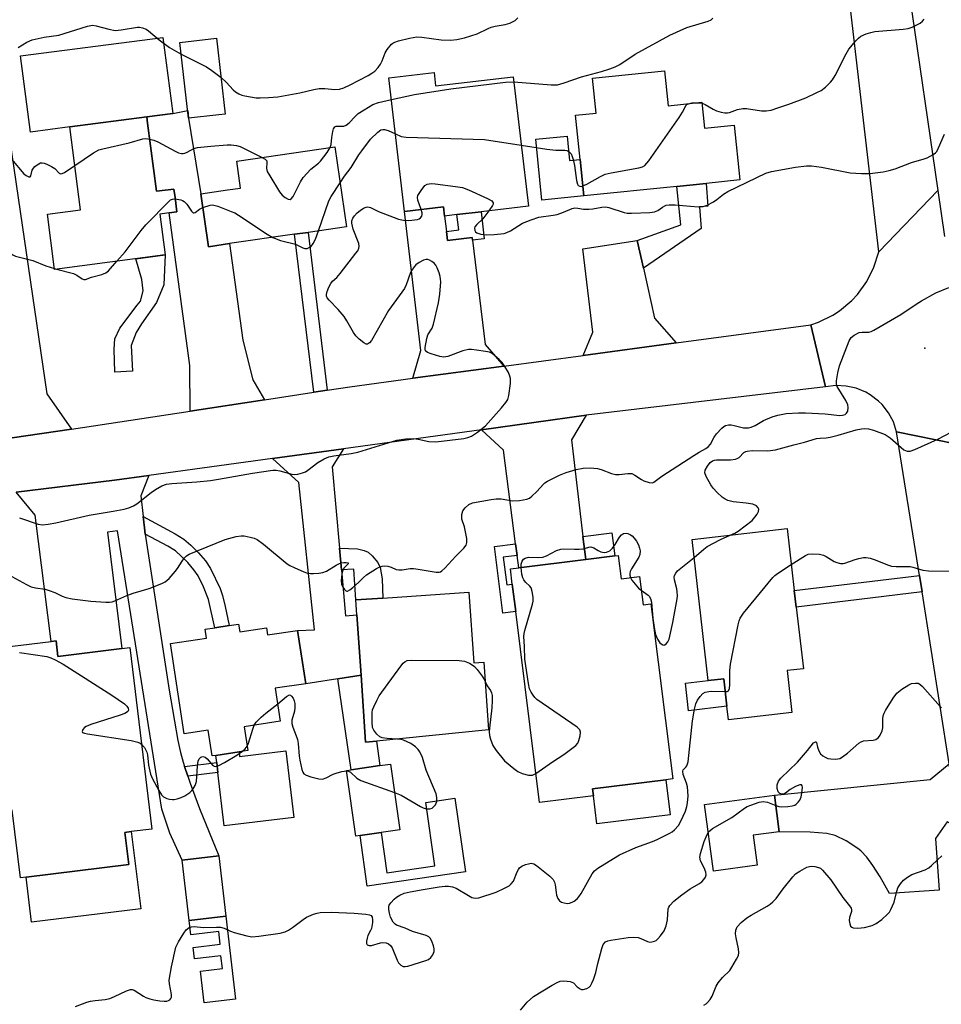
# Model space of a CAD drawing. Units: inches. Extents: x 1279760 to 1285760, y 481453 to 485453.
# Drawn here: x 1280179 to 1280442, y 484963 to 485245 of the extents above; entities that cross this region are included whole.
import ezdxf

# ---------------------------------------------------------------- set-up
doc = ezdxf.new("R2010")
doc.units = ezdxf.units.IN
doc.header["$MEASUREMENT"] = 0
for name, color, linetype in [('BLDG-Footprint', 5, 'Continuous'), ('CULTRL-Pad', 6, 'Continuous'), ('ELEV-Spot Elevation', 7, 'Continuous'), ('TRANS-Driveway', 251, 'Continuous'), ('TRANS-Non Street Sidewalk', 7, 'Continuous'), ('TRANS-Road', 130, 'Continuous'), ('Undefined', 1, 'Continuous')]:
    doc.layers.add(name, color=color, linetype=linetype)

msp = doc.modelspace()

# ---------------------------------------------------------------- linework, layer by layer
at = {"layer": 'BLDG-Footprint'}
for points, elevation in [([(1280235.72, 485217.44), (1280227.05, 485216.44), (1280224.54, 485238.16), (1280235.01, 485239.37), (1280237.52, 485217.65)], 343.93), ([(1280363.2, 485230.05), (1280364.23, 485220.01), (1280373.92, 485221), (1280374.68, 485213.59), (1280383.2, 485214.46), (1280384.8, 485198.79), (1280375.14, 485197.8), (1280366.75, 485196.94), (1280340.14, 485194.23), (1280339.08, 485204.64), (1280337.78, 485217.31), (1280343.68, 485217.91), (1280342.66, 485227.95)], 349.25), ([(1280297.28, 485229.56), (1280297.73, 485225.7), (1280319.89, 485228.33), (1280324.3, 485191.28), (1280310.74, 485189.67), (1280303.81, 485188.85), (1280300.3, 485188.43), (1280299.98, 485191.07), (1280288.86, 485189.75), (1280284.31, 485228.02)], 347.22), ([(1280215.31, 485215.08), (1280217.85, 485195.53), (1280222.83, 485196.18), (1280223.15, 485193.74), (1280223.69, 485189.62), (1280221.52, 485189.33), (1280218.78, 485188.98), (1280220.3, 485177.31), (1280188.69, 485173.2), (1280186.63, 485189.01), (1280196.11, 485190.24), (1280193.03, 485213.94), (1280215.09, 485216.81)], 347.7), ([(1280238.72, 485180.55), (1280232.76, 485179.69), (1280230.58, 485194.81), (1280238.21, 485195.91), (1280241.92, 485196.44), (1280240.8, 485204.2), (1280268.9, 485208.24), (1280272.19, 485185.36), (1280261.23, 485183.79), (1280257.38, 485183.23)], 348.43), ([(1280398.28, 485058.36), (1280399.66, 485046.36), (1280381.52, 485044.28), (1280381.08, 485048.16), (1280380.17, 485056.01), (1280375.74, 485055.5), (1280371.09, 485095.86), (1280398.33, 485099), (1280400.37, 485081.27), (1280400.92, 485076.53), (1280402.95, 485058.9)], 356.48), ([(1280349.97, 485091.32), (1280350.81, 485084.65), (1280356.07, 485085.31), (1280357.09, 485077.2), (1280359.3, 485077.47), (1280365.58, 485027.38), (1280363.62, 485027.13), (1280342.61, 485024.5), (1280342.86, 485022.57), (1280327.48, 485020.64), (1280320.63, 485075.29), (1280319.65, 485083.12), (1280319.11, 485087.45), (1280321.49, 485087.75), (1280340.67, 485090.15), (1280348.96, 485091.19)], 354.39), ([(1280307.23, 485080.84), (1280308.63, 485060.6), (1280311.51, 485060.8), (1280312.85, 485041.44), (1280280.79, 485038.2), (1280277.68, 485037.88), (1280276.37, 485057.02), (1280275.19, 485074.29), (1280274.89, 485078.6), (1280282.63, 485079.14)], 353.56), ([(1280241.34, 485071.64), (1280241.67, 485069.46), (1280249.33, 485070.62), (1280249.64, 485068.58), (1280258.23, 485069.88), (1280260.54, 485054.62), (1280251.85, 485053.31), (1280253.28, 485043.87), (1280242.96, 485042.3), (1280243.99, 485035.5), (1280241.47, 485035.11), (1280234.82, 485034.11), (1280233.75, 485033.94), (1280232.63, 485041.33), (1280225.8, 485040.29), (1280221.89, 485066.1), (1280232.11, 485067.65), (1280231.73, 485070.18), (1280234.58, 485070.62), (1280238.68, 485071.24)], 353.79), ([(1280189.1, 485066.89), (1280189.65, 485062.43), (1280207.94, 485064.66), (1280210.18, 485064.94), (1280216.53, 485013.03), (1280210.62, 485012.3), (1280208.82, 485012.08), (1280209.95, 485002.83), (1280180.52, 484999.23), (1280178.93, 484999.03), (1280176.56, 485018.4), (1280173.87, 485018.07), (1280172.3, 485030.94), (1280174.98, 485031.27), (1280173.75, 485041.4), (1280170.55, 485041.01), (1280168.86, 485054.88), (1280171.44, 485055.2), (1280170.29, 485064.58), (1280187.69, 485066.71)], 354.23), ([(1280276.1, 485011.18), (1280274.91, 485011.01), (1280272.2, 485029.82), (1280273.53, 485030.01), (1280281.79, 485031.2), (1280284.77, 485031.63), (1280287.48, 485012.82), (1280282.14, 485012.05)], 354.49), ([(1280389.76, 485002.64), (1280377.24, 485000.97), (1280374.7, 485020.03), (1280394.67, 485022.69), (1280396.07, 485012.23), (1280388.62, 485011.23)], 358.73), ([(1280237.69, 484988.05), (1280227.24, 484986.84), (1280225.23, 485004.16), (1280235.68, 485005.38)], 355.55)]:
    msp.add_lwpolyline(points, close=True, dxfattribs=dict(at, elevation=elevation))
at = {"layer": 'CULTRL-Pad'}
for points in [[(1280193.03, 485213.94), (1280181.8, 485212.48), (1280178.96, 485234.29), (1280219.69, 485239.59), (1280222.52, 485217.78), (1280215.09, 485216.81)], [(1280381.08, 485048.16), (1280370.09, 485046.9), (1280369.19, 485054.75), (1280375.74, 485055.5), (1280380.17, 485056.01)], [(1280254.88, 485035.43), (1280257.17, 485016.34), (1280237.24, 485013.95), (1280235.42, 485029.19), (1280235.07, 485032.03), (1280234.82, 485034.11), (1280241.47, 485035.11), (1280241.62, 485033.83)], [(1280364.87, 485017.13), (1280343.87, 485014.49), (1280342.86, 485022.57), (1280342.61, 485024.5), (1280363.62, 485027.13)], [(1280213.33, 484990.15), (1280182.1, 484986.33), (1280180.52, 484999.23), (1280209.95, 485002.83), (1280208.82, 485012.08), (1280210.62, 485012.3)]]:
    msp.add_lwpolyline(points, close=True, dxfattribs=at)
at = {"layer": 'ELEV-Spot Elevation'}
msp.add_point((1280437.71, 485150.68, 352.69), dxfattribs=at)
at = {"layer": 'TRANS-Driveway'}
for points in [[(1280248.77, 485135.88), (1280227.49, 485132.64), (1280227.43, 485145.73), (1280221.52, 485189.33), (1280223.69, 485189.62), (1280223.15, 485193.74), (1280222.83, 485196.18), (1280217.85, 485195.54), (1280215.31, 485215.08), (1280215.09, 485216.81), (1280222.52, 485217.78), (1280226.79, 485218.67), (1280227.05, 485216.44), (1280230.58, 485194.81), (1280232.76, 485179.69), (1280238.71, 485180.55), (1280242.58, 485152.95), (1280245.45, 485141.56)], [(1280193.5, 485127.47), (1280176.51, 485124.95), (1280173.18, 485124.49), (1280174.84, 485128.96), (1280172.61, 485147.34), (1280172.01, 485152.25), (1280169.8, 485170.47), (1280166.65, 485194.41), (1280164.18, 485194.25), (1280163.36, 485207.34), (1280162.87, 485207.29), (1280162.75, 485208.39), (1280173.66, 485209.57), (1280175.91, 485209.96), (1280186.48, 485137.62)], [(1280300.83, 485184.04), (1280301.15, 485181.42), (1280308.18, 485182.28), (1280308.27, 485181.51), (1280311.9, 485151.74), (1280317.2, 485145.51), (1280291.16, 485142.01), (1280293.49, 485149.99), (1280288.86, 485189.75), (1280299.98, 485191.07), (1280300.3, 485188.43)], [(1280357.21, 485173.5), (1280360.38, 485159.27), (1280366.6, 485152.15), (1280339.99, 485148.57), (1280342.72, 485155.23), (1280339.82, 485179.05), (1280355.43, 485181.48)], [(1280339.88, 485096.76), (1280340.67, 485090.15), (1280321.49, 485087.75), (1280321.02, 485091.34), (1280320.6, 485094.6), (1280317.11, 485121.41), (1280310.82, 485127.31), (1280340.78, 485131.44), (1280336.59, 485124.4)], [(1280270.21, 485093.42), (1280270.76, 485087.18), (1280271.92, 485074.07), (1280275.19, 485074.29), (1280276.37, 485057.02), (1280269.78, 485056.02), (1280260.54, 485054.62), (1280258.23, 485069.88), (1280263.06, 485070.06), (1280258.6, 485112.21), (1280251.05, 485119.07), (1280271.36, 485121.87), (1280268.16, 485116.65)], [(1280213.99, 485102.44), (1280214.37, 485099.2), (1280214.61, 485097.42), (1280221.44, 485052.76), (1280223.98, 485038.33), (1280224.73, 485034.89), (1280225.45, 485032.2), (1280225.88, 485030.93), (1280226.81, 485028.16), (1280227.49, 485026.14), (1280230.18, 485018.86), (1280235.68, 485005.38), (1280225.23, 485004.16), (1280221.63, 485011.84), (1280219.33, 485018.73), (1280206.66, 485098.32), (1280203.86, 485097.97), (1280207.94, 485064.66), (1280189.65, 485062.43), (1280189.1, 485066.89), (1280187.69, 485066.71), (1280183.09, 485102.88), (1280177.67, 485109.43), (1280205.83, 485112.84), (1280215.69, 485114.2), (1280213.37, 485108.38)], [(1280447.63, 485013.36), (1280444.14, 485015.12), (1280440.76, 485010.36), (1280441.81, 484995.53), (1280427.62, 484994.53), (1280424.89, 484999.33), (1280422.83, 485002.61), (1280421.11, 485004.96), (1280419.37, 485006.8), (1280418.55, 485007.46), (1280415.2, 485009.63), (1280412.06, 485011.19), (1280409.66, 485011.79), (1280404.94, 485012.14), (1280396.07, 485012.23), (1280394.67, 485022.69), (1280439.25, 485027.22), (1280444.72, 485031.65)]]:
    msp.add_lwpolyline(points, close=True, dxfattribs=at)
at = {"layer": 'TRANS-Non Street Sidewalk'}
for points in [[(1280335.33, 485211.34), (1280336.04, 485204.33), (1280339.08, 485204.64), (1280340.14, 485194.23), (1280328.15, 485193), (1280326.37, 485210.43)], [(1280357.21, 485173.5), (1280355.43, 485181.48), (1280367.87, 485185.95), (1280366.75, 485196.95), (1280375.14, 485197.8), (1280375.65, 485191.32), (1280373.23, 485191.13), (1280373.72, 485184.92)], [(1280308.27, 485181.51), (1280308.18, 485182.28), (1280301.15, 485181.42), (1280300.83, 485184.04), (1280304.34, 485184.47), (1280303.81, 485188.85), (1280310.74, 485189.67), (1280311.66, 485181.91)], [(1280266.68, 485138.61), (1280262.84, 485138.02), (1280257.38, 485183.23), (1280261.23, 485183.79)], [(1280211.01, 485144.04), (1280205.95, 485143.78), (1280205.69, 485150.35), (1280205.97, 485153.35), (1280207.35, 485156.36), (1280212.29, 485162.91), (1280213.25, 485164.14), (1280214.07, 485167.01), (1280213.67, 485170.29), (1280211.98, 485176.23), (1280220.3, 485177.31), (1280219.96, 485168.77), (1280217.89, 485163.72), (1280213.51, 485157.58), (1280212, 485155.12), (1280210.62, 485151.43)], [(1280214.61, 485097.42), (1280214.37, 485099.2), (1280213.99, 485102.44), (1280223.22, 485097.54), (1280225.7, 485095.96), (1280227.7, 485094.26), (1280229.85, 485092.09), (1280231.83, 485089.77), (1280233.33, 485087.6), (1280236.03, 485081.83), (1280236.72, 485079.89), (1280237.54, 485076.74), (1280238.68, 485071.24), (1280234.58, 485070.62), (1280232.76, 485078.68), (1280231.32, 485082.34), (1280229.76, 485085.49), (1280228.55, 485087.24), (1280226.8, 485089.29), (1280223.24, 485092.63), (1280221.13, 485093.96)], [(1280340.67, 485090.15), (1280339.88, 485096.76), (1280348.14, 485097.79), (1280348.96, 485091.19)], [(1280321.02, 485091.34), (1280317.04, 485090.83), (1280318.06, 485082.91), (1280319.65, 485083.12), (1280320.63, 485075.29), (1280316.91, 485074.83), (1280314.53, 485093.84), (1280320.6, 485094.6)], [(1280270.76, 485087.18), (1280270.21, 485093.42), (1280275.41, 485093.17), (1280277.29, 485092.77), (1280278.4, 485092.26), (1280279.56, 485091.24), (1280281.17, 485089.32), (1280281.88, 485087.87), (1280282.38, 485084.61), (1280282.63, 485079.14), (1280274.89, 485078.6), (1280274.29, 485087.42)], [(1280436.92, 485080.88), (1280400.92, 485076.53), (1280400.37, 485081.27), (1280436.17, 485085.59)], [(1280269.78, 485056.02), (1280276.37, 485057.02), (1280277.68, 485037.88), (1280280.79, 485038.2), (1280281.79, 485031.2), (1280273.53, 485030.01)], [(1280226.81, 485028.16), (1280225.88, 485030.93), (1280235.07, 485032.03), (1280235.42, 485029.19)], [(1280306.27, 485000.77), (1280278.18, 484996.72), (1280276.1, 485011.18), (1280282.14, 485012.05), (1280283.8, 485000.5), (1280297.51, 485002.47), (1280294.89, 485020.63), (1280303.23, 485021.83)], [(1280237.7, 484988.05), (1280240.45, 484964.29), (1280231.51, 484963.25), (1280230.45, 484972.35), (1280236.7, 484973.07), (1280236.28, 484976.72), (1280228.77, 484975.85), (1280228.38, 484979.15), (1280236.08, 484980.04), (1280235.66, 484983.66), (1280227.71, 484982.74), (1280227.24, 484986.84)]]:
    msp.add_lwpolyline(points, close=True, dxfattribs=at)
at = {"layer": 'TRANS-Road'}
for points in [[(1280421.35, 485361.12), (1280425.93, 485315.5), (1280433.37, 485251.59), (1280441.47, 485195.81), (1280424.54, 485178.22), (1280410.92, 485295.5), (1280410.64, 485298.17), (1280407.46, 485328.96), (1280403.23, 485369.92)], [(1280452.14, 485122.15), (1280452.94, 485116.56), (1280462.2, 485052.31), (1280463.54, 485043.41), (1280466.89, 485021.26), (1280472.59, 484983.56), (1280473.02, 484980.63), (1280475.09, 484966.07), (1280489.78, 484862.36), (1280490.56, 484856.84), (1280472.34, 484848.93), (1280470.74, 484862.12), (1280468.18, 484883.34), (1280467.74, 484886.14), (1280463.62, 484912.2), (1280447.63, 485013.36), (1280444.72, 485031.65), (1280436.92, 485080.88), (1280436.17, 485085.59), (1280429.65, 485126.74)]]:
    msp.add_lwpolyline(points, close=True, dxfattribs=at)
for points in [[(1280452.14, 485122.15), (1280429.65, 485126.74), (1280428.72, 485129.54), (1280427.32, 485132.15), (1280425.5, 485134.48), (1280424.45, 485135.52), (1280422.09, 485137.3), (1280420.81, 485138.04), (1280418.07, 485139.16), (1280415.19, 485139.8), (1280412.23, 485139.94), (1280409.3, 485139.57), (1280405.09, 485157.32), (1280407.26, 485158.08), (1280411.39, 485160.1), (1280413.31, 485161.36), (1280416.83, 485164.33), (1280418.4, 485166.01), (1280421.1, 485169.73), (1280423.16, 485173.83), (1280424.54, 485178.22), (1280441.47, 485195.81), (1280443.39, 485182.56)], [(1280176.51, 485124.95), (1280193.5, 485127.47), (1280227.49, 485132.64), (1280248.77, 485135.88), (1280262.84, 485138.02), (1280266.68, 485138.61), (1280273.17, 485139.59), (1280291.16, 485142.01), (1280317.2, 485145.51), (1280339.99, 485148.57), (1280366.6, 485152.15), (1280405.09, 485157.32), (1280409.3, 485139.57), (1280340.78, 485131.44), (1280310.82, 485127.31), (1280271.36, 485121.87), (1280251.05, 485119.07), (1280215.69, 485114.2), (1280205.83, 485112.84), (1280177.67, 485109.43)]]:
    msp.add_lwpolyline(points, dxfattribs=at)
at = {"layer": 'Undefined'}
for p, q in [((1280372.64, 485220.87, 348), (1280373.95, 485220.73, 348)), ((1280188.66, 485173.43, 348), (1280189.19, 485173.27, 348))]:
    msp.add_line(p, q, dxfattribs=at)
for points, elevation in [([(1280236.31, 485228.1), (1280237.87, 485226.72), (1280239.8, 485224.57), (1280240.48, 485224.02), (1280241.45, 485223.39), (1280242.25, 485223.04), (1280243.11, 485222.82), (1280246.36, 485222.33), (1280247.54, 485222.28), (1280249.89, 485222.35), (1280252.6, 485222.58), (1280258.9, 485223.73), (1280262.86, 485224.7), (1280264.37, 485224.97), (1280266.03, 485224.99), (1280268.86, 485224.71), (1280270.18, 485224.8), (1280271.43, 485225.17), (1280273.23, 485226), (1280278.46, 485228.72), (1280279.43, 485229.31), (1280280.29, 485229.96), (1280281.28, 485230.95), (1280281.94, 485231.88), (1280282.41, 485232.89), (1280283.27, 485235.19), (1280283.83, 485236.14), (1280285.09, 485237.62), (1280285.51, 485237.95), (1280286.02, 485238.2), (1280287.12, 485238.56), (1280290.28, 485239.37), (1280292.3, 485239.74), (1280293.76, 485239.66), (1280299.34, 485238.89), (1280302.02, 485238.82), (1280303.78, 485238.94), (1280306.03, 485239.5), (1280309.64, 485240.57), (1280312.72, 485242.11), (1280313.65, 485242.5), (1280314.78, 485242.77), (1280317.65, 485243.24), (1280318.99, 485243.66), (1280320.44, 485244.43), (1280321.23, 485245.22)], 344), ([(1280373.95, 485220.73), (1280374.81, 485220.39), (1280377.14, 485219.07), (1280378.12, 485218.6), (1280379.4, 485218.18), (1280380.46, 485217.99), (1280381.26, 485217.98), (1280381.78, 485218.07), (1280384.07, 485218.99), (1280385.59, 485219.26), (1280386.73, 485219.19), (1280390.95, 485218.58), (1280392.32, 485218.55), (1280393.7, 485218.77), (1280395.68, 485219.38), (1280398.76, 485220.43), (1280403.64, 485222.32), (1280406.81, 485223.77), (1280408.09, 485224.43), (1280409.26, 485225.31), (1280410.76, 485226.75), (1280411.31, 485227.43), (1280412.05, 485228.69), (1280415.25, 485234.92), (1280415.97, 485236.18), (1280417.96, 485238.57), (1280418.75, 485239.38), (1280419.39, 485239.9), (1280420.91, 485240.57), (1280422.25, 485240.98), (1280423.36, 485241.23), (1280431.54, 485241.9), (1280432.97, 485242.12), (1280434.06, 485242.51), (1280435.64, 485243.25), (1280436.4, 485243.67), (1280437.05, 485244.19), (1280437.57, 485244.81)], 348), ([(1280178.3, 485236.69), (1280180.7, 485238.25), (1280182.31, 485238.85), (1280185.68, 485239.68), (1280189.93, 485240.24), (1280198.14, 485242.83), (1280199.51, 485243.08), (1280200.61, 485242.93), (1280204.2, 485241.9), (1280206.01, 485241.59), (1280207.73, 485241.7), (1280212.4, 485242.52), (1280212.97, 485242.53), (1280213.8, 485242.35), (1280214.86, 485241.92), (1280215.6, 485241.49), (1280218.63, 485238.9), (1280221.59, 485236.7), (1280224.93, 485234.81)], 344), ([(1280224.93, 485234.81), (1280232.2, 485231.13), (1280233.66, 485230.14), (1280236.31, 485228.1)], 344), ([(1280285.05, 485221.8), (1280291.63, 485223.27), (1280302.05, 485224.9), (1280317.73, 485226.73), (1280320.07, 485226.82)], 346), ([(1280267.56, 485208.05), (1280267.81, 485208.89), (1280268, 485210.94), (1280268.29, 485212.61), (1280268.53, 485213.37), (1280268.91, 485213.94), (1280269.28, 485214.13), (1280269.74, 485214.21), (1280271.45, 485214.18), (1280272.15, 485214.44), (1280273, 485215.1), (1280274.72, 485216.99), (1280275.56, 485217.76), (1280277.27, 485218.88), (1280279.8, 485220.34), (1280281.35, 485220.91), (1280285.05, 485221.8)], 346), ([(1280339.85, 485197.06), (1280340.97, 485197.58), (1280344.94, 485199.8), (1280346.28, 485200.43), (1280348, 485200.84), (1280355.91, 485202.22), (1280356.92, 485202.52), (1280357.58, 485202.92), (1280358.69, 485204.24), (1280367.4, 485216.65), (1280368.36, 485218.15), (1280369.3, 485219.97), (1280369.65, 485220.34), (1280370.07, 485220.61)], 348), ([(1280370.07, 485220.61), (1280371.09, 485220.84), (1280372.64, 485220.87)], 348), ([(1280270.38, 485197.99), (1280271.6, 485199.82), (1280273.52, 485202.37), (1280275.71, 485205.95), (1280276.56, 485207.16), (1280279.1, 485210.41), (1280281.19, 485212.5), (1280282.09, 485213.14), (1280282.57, 485213.27), (1280283.08, 485213.25), (1280284.14, 485212.92), (1280286.23, 485211.94)], 348), ([(1280194.47, 485202.92), (1280199.81, 485206.55), (1280201.35, 485207.37), (1280202.49, 485207.69), (1280210.05, 485209.37), (1280213.97, 485210.55), (1280214.82, 485210.63), (1280215.91, 485210.46)], 346), ([(1280215.91, 485210.46), (1280217.12, 485210.13), (1280218.23, 485209.71), (1280223.15, 485207.03), (1280224.19, 485206.54), (1280224.96, 485206.31), (1280225.46, 485206.31), (1280225.93, 485206.43), (1280226.62, 485206.73), (1280228.5, 485207.75), (1280229.61, 485208.04), (1280233.38, 485208.48), (1280238.05, 485208.82), (1280239.19, 485208.83), (1280240.75, 485208.66), (1280241.83, 485208.31), (1280248.13, 485205.25)], 346), ([(1280286.23, 485211.94), (1280287.88, 485211.24), (1280289.33, 485211.01), (1280311.72, 485210.39), (1280322.22, 485208.73)], 348), ([(1280312.98, 485189.94), (1280311.21, 485187.61), (1280309.47, 485186.02), (1280308.98, 485185.39), (1280308.85, 485184.95), (1280308.91, 485184.29), (1280309.14, 485183.94), (1280309.5, 485183.67), (1280310.69, 485183.24), (1280312.14, 485183.1), (1280314.47, 485183.14), (1280317.3, 485183.48), (1280318.1, 485183.74), (1280319.11, 485184.23), (1280322.61, 485186.41), (1280325.06, 485187.41), (1280327.29, 485188.1), (1280331.37, 485188.68), (1280332.5, 485188.92), (1280334.36, 485189.56), (1280336.83, 485190.62), (1280337.56, 485190.8), (1280338.39, 485190.74), (1280340.07, 485190.44), (1280341.56, 485190.4), (1280342.74, 485190.51), (1280345.28, 485191), (1280346.34, 485191.06), (1280347.27, 485190.86), (1280351.69, 485189.47), (1280352.56, 485189.3), (1280353.75, 485189.26), (1280358.99, 485189.47), (1280360.32, 485189.64), (1280361.29, 485190.05), (1280362.6, 485190.99), (1280363.29, 485191.39), (1280363.74, 485191.54), (1280364.52, 485191.67), (1280366.23, 485191.67), (1280372.89, 485191.11), (1280374.3, 485191.17), (1280375.39, 485191.55), (1280377.22, 485192.53), (1280378.17, 485193.18), (1280380.12, 485194.7), (1280381.35, 485195.44), (1280392.22, 485200.77), (1280393.82, 485201.23), (1280400.67, 485202.49), (1280403.84, 485202.85), (1280405.29, 485202.87), (1280408.18, 485202.42), (1280416.31, 485200.84), (1280419.56, 485200.64), (1280421.94, 485200.66), (1280425.8, 485201.09), (1280427.53, 485201.45), (1280429.19, 485201.97), (1280433.87, 485203.82), (1280437.54, 485204.83), (1280438.35, 485205.12), (1280440.09, 485206.03), (1280440.75, 485206.52), (1280441.11, 485206.93), (1280441.65, 485207.94), (1280443.31, 485211.88)], 350), ([(1280248.13, 485205.25), (1280248.92, 485204.76), (1280249.39, 485204.22), (1280249.46, 485203.81), (1280249.32, 485202.04), (1280249.55, 485201.25), (1280250.24, 485199.96), (1280253.07, 485195.36), (1280253.8, 485194.45), (1280254.64, 485193.75), (1280255.52, 485193.27), (1280256.07, 485193.23), (1280256.42, 485193.4), (1280256.91, 485194.01), (1280259.07, 485198.29), (1280259.86, 485199.51), (1280261.97, 485201.84), (1280264.18, 485203.58), (1280264.79, 485204.15), (1280266.71, 485206.64), (1280267.56, 485208.05)], 346), ([(1280322.22, 485208.73), (1280329.52, 485207.56), (1280332.13, 485207.35), (1280334.7, 485207.31), (1280335.23, 485207.23), (1280335.68, 485207.05), (1280336.04, 485206.78), (1280336.49, 485206.24), (1280336.84, 485205.48), (1280337.1, 485204.64), (1280337.5, 485202.92), (1280338.02, 485198.59), (1280338.29, 485197.56), (1280338.54, 485197.19), (1280338.96, 485196.97), (1280339.39, 485196.95), (1280339.85, 485197.06)], 348), ([(1280176.35, 485204.75), (1280179.88, 485200.56), (1280180.51, 485200.02), (1280181.33, 485199.64), (1280181.65, 485199.67), (1280181.85, 485199.92), (1280182.27, 485201.54), (1280182.62, 485202.2), (1280183.01, 485202.62), (1280183.68, 485203.15), (1280184.66, 485203.65), (1280185.17, 485203.69), (1280185.69, 485203.59), (1280186.47, 485203.31), (1280187.78, 485202.68), (1280188.75, 485202.08), (1280190.04, 485200.77), (1280190.41, 485200.57), (1280190.83, 485200.6), (1280191.52, 485200.92), (1280194.47, 485202.92)], 346), ([(1280264.19, 485184.21), (1280267.15, 485192.79), (1280267.85, 485194.09), (1280270.38, 485197.99)], 348), ([(1280293.57, 485190.31), (1280292.59, 485192.98), (1280292.51, 485193.78), (1280292.65, 485194.3), (1280293.54, 485195.81), (1280294.63, 485197.17), (1280295.28, 485197.58), (1280296.49, 485197.73), (1280297.62, 485197.66), (1280303.45, 485196.94), (1280305.45, 485196.59), (1280307.1, 485195.94), (1280312.54, 485193.43), (1280313.78, 485192.77), (1280314.19, 485192.28), (1280314.17, 485191.88), (1280313.97, 485191.43), (1280312.98, 485189.94)], 350), ([(1280206.52, 485175.52), (1280208.88, 485178.22), (1280213.49, 485184.33), (1280214.82, 485185.91), (1280221.46, 485192.72), (1280221.9, 485193.07), (1280222.38, 485193.31), (1280223.2, 485193.39)], 348), ([(1280223.2, 485193.39), (1280224.77, 485193.11), (1280225.28, 485192.92), (1280225.73, 485192.63), (1280226.49, 485191.81), (1280227.84, 485189.81), (1280228.34, 485189.42), (1280228.53, 485189.39), (1280228.92, 485189.51), (1280230.11, 485190.39), (1280231.15, 485190.88)], 348), ([(1280167.13, 485190.74), (1280168.11, 485189.49), (1280169.25, 485187.61), (1280169.93, 485186.28), (1280171.34, 485183.16), (1280171.89, 485182.17), (1280173.59, 485180.19), (1280175.86, 485177.93), (1280176.76, 485177.31), (1280177.54, 485176.97), (1280182.47, 485175.72), (1280186.16, 485174.25), (1280188.66, 485173.43)], 348), ([(1280178.62, 485102.1), (1280183.99, 485100.24), (1280185.2, 485100.09), (1280186.86, 485100.26), (1280189.08, 485100.69), (1280198.56, 485102.86), (1280205.48, 485103.99), (1280208.56, 485104.6), (1280209.93, 485104.95), (1280211.22, 485105.51), (1280212.2, 485106.09), (1280216.36, 485109.35), (1280217.58, 485110.17), (1280219.36, 485111.2), (1280220.74, 485111.7), (1280222.19, 485111.9), (1280229.4, 485112.37), (1280233.27, 485112.78), (1280235.63, 485113.15), (1280245.32, 485114.9), (1280251.15, 485115.77), (1280252.12, 485115.76), (1280253.18, 485115.57), (1280256.62, 485114.55), (1280257.44, 485114.51), (1280258.28, 485114.61), (1280259.67, 485114.92), (1280260.46, 485115.21), (1280261.2, 485115.69), (1280263.99, 485117.93), (1280265.82, 485118.95), (1280267.18, 485119.54), (1280268.61, 485119.84), (1280273.55, 485120.53), (1280275.48, 485120.9), (1280286.6, 485124.34), (1280289.21, 485124.69), (1280291.25, 485124.79), (1280292.68, 485124.59), (1280295.76, 485123.95), (1280297.81, 485123.83), (1280305.82, 485124.79), (1280306.96, 485125.05), (1280308, 485125.46), (1280309.69, 485126.57), (1280311.95, 485128.43), (1280316.62, 485133.52), (1280317.86, 485135.06), (1280318.36, 485135.95), (1280318.66, 485137.07), (1280319.16, 485140.57), (1280319.14, 485141.96), (1280318.95, 485142.67), (1280318.53, 485143.64), (1280317.55, 485145.36), (1280316.75, 485146.53), (1280315.93, 485147.38), (1280314.59, 485148.56), (1280313.89, 485149.08), (1280313.13, 485149.47), (1280312.02, 485149.73), (1280309.42, 485150.09), (1280307.97, 485150.24), (1280307.11, 485150.23), (1280305.53, 485149.84), (1280301.19, 485148.27), (1280300.06, 485148.06), (1280298.94, 485148.22), (1280296.4, 485149.02), (1280295.37, 485149.45), (1280294.83, 485149.91), (1280294.7, 485150.34), (1280294.71, 485150.85), (1280295.18, 485153.38), (1280295.53, 485154.46), (1280296.75, 485156.39), (1280297.15, 485157.48), (1280298.57, 485163.57), (1280298.95, 485166.14), (1280299.21, 485169.62), (1280299.07, 485171.14), (1280298.74, 485172.25), (1280298.19, 485173.6), (1280297.79, 485174.35), (1280297.26, 485174.97), (1280296.63, 485175.47), (1280295.95, 485175.86), (1280295.49, 485176.03), (1280295.01, 485176.05), (1280294.26, 485175.81), (1280293.02, 485175.14), (1280292.1, 485174.46), (1280291.55, 485173.88), (1280290.92, 485173), (1280290.54, 485172.3), (1280289.34, 485168.79), (1280288.81, 485167.75), (1280284.23, 485161.47), (1280279.35, 485152.82), (1280278.82, 485152.17), (1280278.23, 485151.83), (1280277.81, 485151.83), (1280277.16, 485152.16), (1280275.87, 485153.22), (1280274.86, 485154.22), (1280274.19, 485155.16), (1280272.36, 485158.49), (1280271.58, 485159.71), (1280269.88, 485161.69), (1280267.22, 485164.42), (1280266.72, 485165.08), (1280266.53, 485165.54), (1280266.51, 485166.03), (1280266.7, 485166.82), (1280267.2, 485168.14), (1280267.73, 485169.15), (1280268.25, 485169.77), (1280269.46, 485170.89), (1280270.41, 485172.01), (1280274.92, 485177.82), (1280275.42, 485178.53), (1280275.78, 485179.25), (1280275.86, 485179.76), (1280275.72, 485180.55), (1280274.17, 485184.69), (1280273.89, 485185.53), (1280273.73, 485186.38), (1280273.77, 485187.06), (1280274.03, 485187.81), (1280274.47, 485188.52), (1280275.23, 485189.36), (1280276.15, 485190.08), (1280277.12, 485190.69), (1280277.85, 485191.01), (1280278.36, 485191.06), (1280279.09, 485190.86), (1280281.41, 485189.78), (1280287.13, 485187.58), (1280288.53, 485187.23), (1280290.01, 485187.15), (1280292.55, 485187.47), (1280293.03, 485187.64), (1280293.41, 485187.91), (1280293.82, 485188.45), (1280293.91, 485188.9), (1280293.85, 485189.42), (1280293.57, 485190.31)], 350), ([(1280231.15, 485190.88), (1280233.17, 485191.54), (1280233.74, 485191.63), (1280234.3, 485191.61), (1280235.39, 485191.32), (1280239.18, 485189.8), (1280240.24, 485189.33), (1280241.27, 485188.75), (1280249.48, 485183.3), (1280251.18, 485182.34)], 348), ([(1280251.18, 485182.34), (1280253.33, 485181.45), (1280257.6, 485180.39), (1280259.74, 485179.34), (1280260.29, 485179.19), (1280260.93, 485179.19), (1280261.57, 485179.41), (1280261.99, 485179.69), (1280262.72, 485180.57), (1280263.39, 485181.88), (1280264.19, 485184.21)], 348), ([(1280189.19, 485173.27), (1280194.05, 485171.97), (1280195.01, 485171.5), (1280196.57, 485170.53), (1280197.03, 485170.34), (1280197.5, 485170.33), (1280199.23, 485170.97), (1280202.21, 485171.77), (1280203.38, 485172.22), (1280204.15, 485172.82), (1280206.52, 485175.52)], 348), ([(1280176.48, 485085.34), (1280180.64, 485082.99), (1280181.98, 485082.35), (1280183.26, 485082.02), (1280185.95, 485081.63), (1280187.09, 485081.32), (1280188.75, 485080.72), (1280190.85, 485079.69), (1280191.94, 485079.28), (1280193.7, 485078.95), (1280199.05, 485078.22), (1280203.34, 485077.93), (1280204.43, 485077.94), (1280205.15, 485078.06), (1280205.95, 485078.33), (1280209.37, 485079.84), (1280211.19, 485080.52), (1280215.78, 485081.82), (1280219.33, 485083.27), (1280220.37, 485083.8), (1280221.46, 485084.72), (1280223.19, 485086.69), (1280223.87, 485087.62), (1280225.17, 485089.71), (1280225.87, 485090.64), (1280226.47, 485091.25), (1280227.19, 485091.69), (1280237.53, 485095.85), (1280240.64, 485096.75), (1280242.06, 485096.98), (1280242.94, 485096.92), (1280244.69, 485096.57), (1280245.83, 485096.26), (1280246.63, 485095.91), (1280248.49, 485094.52), (1280255.23, 485088.9), (1280255.97, 485088.45), (1280257.29, 485087.83), (1280259.98, 485086.66), (1280261.07, 485086.28), (1280261.92, 485086.15), (1280262.8, 485086.15), (1280264.27, 485086.24), (1280265.42, 485086.41), (1280266.48, 485086.85), (1280269.23, 485088.56), (1280270.18, 485089.03), (1280270.65, 485089.2), (1280271.44, 485089.32), (1280272.16, 485089.32), (1280272.67, 485089.21), (1280272.73, 485089.13), (1280272.66, 485088.92), (1280271.56, 485087.77), (1280271.16, 485087.08), (1280270.89, 485085.95), (1280270.73, 485084.17), (1280270.82, 485083.02), (1280271.15, 485082.27), (1280271.61, 485081.61), (1280271.95, 485081.28), (1280272.32, 485081.11), (1280272.53, 485081.12), (1280273.17, 485081.44), (1280274.06, 485082.14), (1280275.61, 485083.54), (1280277.06, 485085.02), (1280277.95, 485085.73), (1280280.84, 485087.61), (1280281.6, 485087.98), (1280282.4, 485088.22), (1280283.22, 485088.33), (1280284.02, 485088.28), (1280285.01, 485087.99), (1280286.47, 485087.33), (1280287.2, 485087.16), (1280288.17, 485087.21), (1280290.48, 485087.57), (1280291.35, 485087.59), (1280292.77, 485087.42), (1280297.89, 485086.54), (1280298.71, 485086.55), (1280299.15, 485086.67), (1280299.54, 485086.9), (1280300.36, 485087.66), (1280303.47, 485091.13), (1280305.81, 485093.43), (1280306.49, 485094.31), (1280306.68, 485095.06), (1280306.61, 485096.16), (1280305.98, 485099.55), (1280305.27, 485101.73), (1280305.24, 485103.05), (1280305.54, 485104.07), (1280306.15, 485104.99), (1280307.25, 485105.9), (1280308.26, 485106.39), (1280313.61, 485107.38), (1280315.04, 485107.57), (1280316.5, 485107.49), (1280319.71, 485106.93), (1280321.77, 485107.07), (1280323.79, 485107.4), (1280324.56, 485107.73), (1280325.23, 485108.24), (1280326.67, 485109.65), (1280328.61, 485111.75), (1280329.02, 485112.12), (1280329.75, 485112.59), (1280333.2, 485114.26), (1280335.1, 485115.08), (1280337.93, 485115.89), (1280339.94, 485116.31), (1280341.98, 485116.36), (1280344, 485116.19), (1280345.1, 485115.88), (1280348.06, 485114.79), (1280349.16, 485114.53), (1280350.22, 485114.52), (1280352.74, 485114.79), (1280353.83, 485114.73), (1280354.77, 485114.3), (1280356.59, 485113.08), (1280357.32, 485112.69), (1280358.87, 485112.21), (1280359.83, 485112.15), (1280360.2, 485112.29), (1280362.44, 485113.97), (1280371.63, 485119.97), (1280373.15, 485120.9), (1280375.04, 485121.9), (1280375.72, 485122.36), (1280376.39, 485123.15), (1280377.41, 485125.17), (1280378.06, 485126.09), (1280379.58, 485127.75), (1280380.22, 485128.26), (1280380.7, 485128.49), (1280381.49, 485128.67), (1280382.33, 485128.69), (1280383.2, 485128.55), (1280385.8, 485127.89), (1280386.67, 485127.8), (1280387.22, 485127.86), (1280388.05, 485128.07), (1280389.13, 485128.47), (1280391.59, 485129.93), (1280394, 485131.03), (1280395.61, 485131.5), (1280398.07, 485131.92), (1280401.53, 485132.11), (1280403.54, 485132.11), (1280409.24, 485131.85), (1280413.43, 485131.37), (1280414.2, 485131.43), (1280414.88, 485131.65), (1280415.33, 485132.02), (1280415.65, 485132.66), (1280415.76, 485133.65), (1280415.66, 485134.41), (1280415.11, 485135.63), (1280412.66, 485139.71), (1280412.41, 485140.47), (1280412.39, 485141.31), (1280412.8, 485143.63), (1280413.31, 485145.63), (1280416.07, 485152.7), (1280416.61, 485153.65), (1280417.46, 485154.34), (1280418.97, 485155.08), (1280419.79, 485155.24), (1280421.65, 485155.24), (1280422.35, 485155.41), (1280423.12, 485155.75), (1280430.82, 485160.25), (1280435.22, 485163.26), (1280436.72, 485164.2), (1280440.82, 485166.45), (1280444.62, 485168)], 352), ([(1280382, 485097.12), (1280383.31, 485097.7), (1280384.32, 485098.29), (1280388.3, 485101.37), (1280389.11, 485102.23), (1280389.78, 485103.18), (1280390.13, 485103.9), (1280390.17, 485104.58), (1280389.98, 485104.98), (1280389.5, 485105.5), (1280388.48, 485105.98), (1280386.63, 485106.31), (1280382.85, 485106.62), (1280381.32, 485107.05), (1280380.62, 485107.39), (1280379.71, 485108), (1280378.25, 485109.3), (1280377.11, 485110.58), (1280376.43, 485111.53), (1280375.12, 485113.88), (1280374.76, 485114.93), (1280374.84, 485115.69), (1280375.48, 485116.91), (1280376.3, 485117.94), (1280376.98, 485118.42), (1280377.51, 485118.58), (1280378.06, 485118.64), (1280382.11, 485118.71), (1280383.52, 485118.86), (1280384, 485119.02), (1280384.59, 485119.36), (1280385.93, 485120.79), (1280386.46, 485121.08), (1280386.89, 485121.2), (1280388.28, 485121.32), (1280392.76, 485121.29), (1280394.99, 485121.55), (1280400.19, 485122.97), (1280403.3, 485123.71), (1280406.68, 485124.76), (1280407.74, 485124.92), (1280409.45, 485124.97), (1280410.61, 485125.15), (1280412.91, 485125.72), (1280418.1, 485127.23), (1280419.55, 485127.57), (1280420.42, 485127.67), (1280421.58, 485127.56), (1280423.01, 485127.22), (1280426.33, 485125.94), (1280427.77, 485124.95), (1280431.69, 485121.59), (1280432.17, 485121.34), (1280432.7, 485121.2), (1280433.53, 485121.2), (1280434.86, 485121.64), (1280441.43, 485124.6), (1280447.27, 485127.64)], 354), ([(1280322.16, 485087.83), (1280322.2, 485088.85), (1280322.45, 485089.64), (1280322.89, 485090.25), (1280323.36, 485090.59), (1280324.29, 485090.79), (1280327.19, 485090.7), (1280328.43, 485090.85), (1280329.46, 485091.24), (1280332.33, 485092.74), (1280333.6, 485093.15), (1280334.42, 485093.21), (1280337.46, 485093.1), (1280338.83, 485093.12), (1280339.9, 485093.26), (1280341.56, 485093.72), (1280342.09, 485093.77), (1280342.97, 485093.53), (1280344.24, 485092.7), (1280344.96, 485092.38), (1280345.95, 485092.15), (1280346.66, 485092.23), (1280347.54, 485092.64), (1280348.32, 485093.36), (1280349.13, 485094.49), (1280350.34, 485096.59), (1280350.88, 485097.25), (1280351.53, 485097.62), (1280352.26, 485097.67), (1280352.77, 485097.57), (1280353.49, 485097.26), (1280353.93, 485096.94), (1280354.5, 485096.31), (1280355.17, 485095.37), (1280355.75, 485094.37), (1280356.11, 485093.4), (1280356.24, 485092.65), (1280356.13, 485091.58), (1280355.85, 485090.79), (1280353.82, 485087.47), (1280353.43, 485086.69), (1280353.3, 485086.18), (1280353.28, 485085.69), (1280353.45, 485084.98)], 354), ([(1280371.68, 485090.77), (1280374.5, 485093.16), (1280375.44, 485093.84), (1280379.24, 485095.92), (1280382, 485097.12)], 354), ([(1280399.51, 485088.73), (1280403.52, 485091.33), (1280404.31, 485091.66), (1280405.46, 485091.78), (1280407.54, 485091.65), (1280408.68, 485091.41), (1280409.47, 485091.03), (1280411.75, 485089.61), (1280412.51, 485089.29), (1280413.54, 485089.05), (1280414.32, 485089.02), (1280414.85, 485089.11), (1280417.75, 485090.2), (1280418.82, 485090.49), (1280420.16, 485090.71), (1280420.96, 485090.74), (1280422.09, 485090.53), (1280423.48, 485090.1), (1280427.07, 485088.65), (1280428.19, 485088.3), (1280429.52, 485088.17), (1280433.48, 485088.13), (1280434.3, 485087.97), (1280437.15, 485087.12), (1280438.77, 485086.88), (1280444.82, 485086.86)], 356), ([(1280356.56, 485081.37), (1280358.5, 485080), (1280358.84, 485079.63), (1280359.19, 485079.03), (1280359.47, 485077.98), (1280359.89, 485073.32), (1280360.33, 485070.14), (1280360.63, 485068.71), (1280361.21, 485067.33), (1280361.85, 485066.36), (1280362.27, 485066), (1280362.71, 485065.75), (1280363.14, 485065.68), (1280363.34, 485065.74), (1280363.7, 485066.01), (1280364.17, 485066.61), (1280364.51, 485067.37), (1280364.75, 485068.2), (1280365.63, 485072.16), (1280366.82, 485078.9), (1280366.9, 485079.79), (1280366.85, 485080.92), (1280366.72, 485081.77), (1280366.04, 485084.32), (1280365.99, 485085.08), (1280366.08, 485085.57), (1280366.43, 485086.27), (1280366.96, 485086.89), (1280371.68, 485090.77)], 354), ([(1280326.44, 485028.9), (1280331.17, 485032.27), (1280334.38, 485034.37), (1280337.86, 485036.97), (1280338.41, 485037.59), (1280338.75, 485038.33), (1280339.09, 485039.68), (1280339.18, 485040.73), (1280338.96, 485041.42), (1280338.19, 485042.18), (1280326.7, 485050.05), (1280326.09, 485050.65), (1280325.6, 485051.29), (1280325.03, 485052.22), (1280324.63, 485053.11), (1280324.29, 485054.63), (1280323.23, 485061.66), (1280323.13, 485065.31), (1280322.96, 485068.11), (1280323.07, 485068.99), (1280323.28, 485069.86), (1280325.47, 485077.34), (1280325.62, 485078.22), (1280325.61, 485079.35), (1280325.38, 485081.05), (1280325.03, 485082.07), (1280324.69, 485082.51), (1280323.45, 485083.71), (1280322.97, 485084.38), (1280322.72, 485084.88), (1280322.41, 485085.98), (1280322.16, 485087.83)], 354), ([(1280380.59, 485052.37), (1280381.11, 485052.43), (1280381.5, 485052.62), (1280381.78, 485053.22), (1280381.88, 485054.31), (1280381.93, 485058.43), (1280382.08, 485060.17), (1280384.32, 485071.44), (1280384.58, 485072.58), (1280384.87, 485073.39), (1280385.86, 485074.84), (1280394.18, 485084.98), (1280394.82, 485085.59), (1280395.53, 485086.12), (1280399.51, 485088.73)], 356), ([(1280353.45, 485084.98), (1280353.9, 485084.23), (1280354.82, 485083.09), (1280355.82, 485082), (1280356.56, 485081.37)], 354), ([(1280178.61, 485063.57), (1280186.48, 485062.36), (1280187.58, 485062.03), (1280188.89, 485061.44), (1280191.15, 485060.2), (1280205.03, 485051.37), (1280208.73, 485048.81), (1280209.37, 485048.23), (1280209.73, 485047.64), (1280209.79, 485047.07), (1280209.63, 485046.69), (1280209.29, 485046.37), (1280208.81, 485046.1), (1280207.41, 485045.6), (1280199.07, 485042.94), (1280197.7, 485042.36), (1280197.26, 485042.04), (1280196.79, 485041.49), (1280196.57, 485040.96), (1280196.69, 485040.69), (1280197.29, 485040.43), (1280198.12, 485040.26), (1280210.58, 485038.34), (1280212.48, 485037.87), (1280213.22, 485037.56), (1280213.56, 485037.33)], 354), ([(1280286.67, 485038.79), (1280283.88, 485038.95), (1280282.46, 485039.14), (1280281.71, 485039.45), (1280280.88, 485040.18), (1280280.01, 485041.29), (1280279.68, 485042.04), (1280279.52, 485043.73), (1280279.56, 485046.33), (1280279.7, 485047.17), (1280280, 485047.98), (1280280.88, 485049.83), (1280281.6, 485051.11), (1280287.73, 485059.64), (1280288.47, 485060.54), (1280288.88, 485060.91), (1280289.62, 485061.22), (1280290.75, 485061.32), (1280304.48, 485061.21), (1280305.94, 485061.07), (1280307.46, 485060.47), (1280308.17, 485060.06), (1280308.83, 485059.55), (1280309.63, 485058.67), (1280311.07, 485056.77), (1280311.54, 485056.02), (1280311.9, 485055.21)], 354), ([(1280311.9, 485055.21), (1280312.44, 485054.05), (1280313.46, 485052.7), (1280313.73, 485051.98), (1280313.88, 485051.21), (1280313.95, 485049.81), (1280313.82, 485047.71), (1280313.12, 485041.88), (1280313.07, 485040.81), (1280313.18, 485039.82), (1280313.43, 485038.75), (1280314.08, 485036.94), (1280315.05, 485035.5), (1280317.45, 485032.56), (1280320.13, 485030.31), (1280321.22, 485029.51), (1280322.44, 485028.91), (1280324.33, 485028.46), (1280325.4, 485028.47), (1280326.44, 485028.9)], 354), ([(1280194.7, 484962.19), (1280197.94, 484963.46), (1280199, 484963.78), (1280200.29, 484964), (1280203.16, 484964.24), (1280204.54, 484964.56), (1280205.86, 484965.1), (1280209.31, 484966.75), (1280210.37, 484967.09), (1280210.84, 484967.09), (1280211.45, 484966.89), (1280214.09, 484965.17), (1280214.84, 484964.8), (1280215.91, 484964.41), (1280217.06, 484964.12), (1280218.84, 484963.83), (1280220.03, 484963.72), (1280220.83, 484963.77), (1280221.24, 484963.91), (1280221.66, 484964.17), (1280221.96, 484964.51), (1280222.13, 484964.89), (1280222.16, 484965.65), (1280221.53, 484968.69), (1280221.48, 484969.82), (1280222.14, 484973.61), (1280223.4, 484979.17), (1280224.12, 484980.75), (1280225.65, 484983.26), (1280226.36, 484984.15), (1280227.23, 484984.8), (1280227.91, 484985.03), (1280228.61, 484985.09), (1280231.3, 484984.85), (1280235.02, 484984.94), (1280236.16, 484984.9), (1280237.24, 484984.63), (1280238.99, 484983.83), (1280240.07, 484983.43), (1280243.73, 484982.42), (1280245.15, 484982.21), (1280247.16, 484982.34), (1280253.22, 484983.23), (1280254.64, 484983.59), (1280255.62, 484984.07), (1280256.78, 484984.82), (1280259.78, 484987.18), (1280260.75, 484987.85), (1280262.8, 484988.68), (1280263.87, 484988.99), (1280264.7, 484989.12), (1280267.86, 484989.19), (1280274.42, 484988.96), (1280277.73, 484988.7), (1280278.83, 484988.47), (1280279.23, 484988.25), (1280279.55, 484987.83), (1280279.68, 484987.07), (1280279.64, 484986.23), (1280279.34, 484984.52), (1280279.13, 484983.99), (1280278.37, 484982.6), (1280278.09, 484981.77), (1280277.94, 484980.95), (1280277.94, 484980.44), (1280277.98, 484980.22), (1280278.18, 484979.92), (1280278.68, 484979.71), (1280279.42, 484979.74), (1280281.91, 484980.42), (1280282.47, 484980.51), (1280283.54, 484980.41), (1280284.28, 484980.14), (1280284.85, 484979.67), (1280285.28, 484979.04), (1280286.73, 484975.53), (1280287.12, 484974.77), (1280287.81, 484974.02), (1280288.45, 484973.71), (1280288.97, 484973.68), (1280289.8, 484973.82), (1280294.9, 484975.38), (1280295.69, 484975.72), (1280296.32, 484976.22), (1280296.95, 484977.04), (1280297.33, 484977.97), (1280297.3, 484978.75), (1280297.11, 484979.56), (1280296.65, 484980.89), (1280296.16, 484981.84), (1280295.78, 484982.19), (1280295.05, 484982.55), (1280291.12, 484983.71), (1280288.96, 484984.66), (1280286.53, 484985.48), (1280286.14, 484985.77), (1280285.62, 484986.37), (1280284.81, 484987.83), (1280284.5, 484988.9), (1280284.32, 484990), (1280284.33, 484990.79), (1280284.46, 484991.23), (1280284.88, 484991.92), (1280285.84, 484992.95), (1280286.49, 484993.5), (1280287.45, 484994.09), (1280288.74, 484994.66), (1280290.43, 484995.07), (1280294.17, 484995.73), (1280298.76, 484996.44), (1280300.49, 484996.66), (1280301.36, 484996.68), (1280302.51, 484996.53), (1280303.59, 484996.14), (1280307.09, 484993.96), (1280308.12, 484993.43), (1280309.04, 484993.21), (1280310.09, 484993.31), (1280315.01, 484994.96), (1280317.45, 484996.09), (1280318.72, 484996.81), (1280319.34, 484997.31), (1280320, 484998.14), (1280321.01, 485000.76), (1280321.4, 485001.47), (1280321.73, 485001.88), (1280322.41, 485002.36), (1280323.47, 485002.84), (1280324.28, 485003.11), (1280325.1, 485003.22), (1280325.84, 485003.02), (1280326.55, 485002.58), (1280330.36, 484999.53), (1280331.34, 484998.55), (1280331.73, 484997.84), (1280331.95, 484997.07), (1280332.17, 484994.89), (1280332.33, 484994.08), (1280332.72, 484993.1), (1280333.15, 484992.5), (1280333.79, 484992.11), (1280334.54, 484991.88), (1280335.33, 484991.76), (1280336.08, 484991.83), (1280336.8, 484992.06), (1280337.34, 484992.36), (1280338.19, 484993.03), (1280338.75, 484993.61), (1280339.4, 484994.57), (1280342.54, 485000.16), (1280343.22, 485001.05), (1280344.12, 485001.78), (1280348.58, 485004.61), (1280350.35, 485005.62), (1280355.06, 485007.72), (1280359.79, 485009.48), (1280361.13, 485010.06), (1280364.73, 485011.81), (1280365.45, 485012.25), (1280366.09, 485012.78), (1280367.2, 485014), (1280367.9, 485015.25), (1280369.21, 485018.17), (1280369.6, 485019.45), (1280369.82, 485020.49), (1280369.99, 485022.54), (1280369.83, 485025.08), (1280369.56, 485026.15), (1280368.59, 485028.67), (1280368.44, 485029.56), (1280368.57, 485029.92), (1280369.35, 485030.7), (1280369.6, 485031.07), (1280369.96, 485032.27), (1280371.26, 485043.97), (1280371.79, 485047.32), (1280372.19, 485048.9), (1280372.66, 485049.86), (1280373.47, 485050.99), (1280374.22, 485051.77), (1280374.9, 485052.15), (1280375.91, 485052.42), (1280376.74, 485052.5), (1280380.59, 485052.37)], 356), ([(1280395.06, 485019.77), (1280395.9, 485019.49), (1280396.76, 485019.4), (1280398.55, 485019.49), (1280399.72, 485019.64), (1280400.53, 485019.9), (1280400.94, 485020.17), (1280401.49, 485020.7), (1280401.93, 485021.31), (1280402.33, 485022.21), (1280402.56, 485023.33), (1280402.67, 485024.97), (1280402.62, 485025.4), (1280402.46, 485025.68), (1280401.94, 485025.69), (1280400.74, 485025.18), (1280399.22, 485024.34), (1280397.82, 485023.25), (1280397.35, 485023.04), (1280396.87, 485022.97), (1280396.23, 485023.18), (1280395.76, 485023.68), (1280395.44, 485024.64), (1280395.45, 485025.7), (1280395.83, 485026.68), (1280396.47, 485027.59), (1280401.23, 485032.17), (1280404.14, 485035.49), (1280405.88, 485037.72), (1280406.41, 485037.95), (1280406.56, 485037.94), (1280406.74, 485037.8), (1280406.98, 485036.42), (1280407.35, 485035.44), (1280407.9, 485034.55), (1280408.51, 485033.99), (1280409.21, 485033.55), (1280409.96, 485033.22), (1280410.81, 485033.08), (1280412.26, 485033.06), (1280413.37, 485033.25), (1280414.13, 485033.65), (1280415.55, 485034.75), (1280418.86, 485037.57), (1280419.49, 485037.99), (1280420.21, 485038.23), (1280422.89, 485038.48), (1280423.65, 485038.69), (1280424.1, 485038.92), (1280424.48, 485039.25), (1280424.96, 485039.89), (1280425.53, 485041.12), (1280425.66, 485041.95), (1280425.74, 485044.54), (1280425.83, 485045.38), (1280426.1, 485046.19), (1280426.5, 485046.97), (1280428.68, 485050.52), (1280429.72, 485051.95), (1280431.1, 485053.06), (1280433.12, 485054.33), (1280433.93, 485054.63), (1280435.04, 485054.81), (1280435.83, 485054.73), (1280436.27, 485054.52), (1280437.05, 485053.85), (1280442.08, 485048.07), (1280442.5, 485047.71)], 358), ([(1280252.53, 485048.82), (1280255.08, 485050.93), (1280255.86, 485051.39), (1280256.21, 485051.34), (1280256.51, 485051.08), (1280256.92, 485050.48), (1280257.25, 485049.76), (1280257.46, 485048.97), (1280257.47, 485047.8), (1280257.3, 485046.77), (1280256.62, 485044.21), (1280256.57, 485043.2), (1280256.83, 485042.14), (1280257.85, 485039.73), (1280258.22, 485038.64), (1280258.41, 485037.48), (1280258.7, 485033.92), (1280258.87, 485032.74), (1280259.45, 485030.11), (1280259.74, 485029.31), (1280260.03, 485028.87), (1280260.68, 485028.45), (1280262.02, 485027.98), (1280264.27, 485027.39), (1280265.37, 485027.31), (1280266.4, 485027.65), (1280268.44, 485028.7), (1280269.24, 485029.03), (1280270.91, 485029.47), (1280272.23, 485029.65)], 354), ([(1280245.8, 485042.73), (1280246.38, 485043.65), (1280247.8, 485045.05), (1280249.12, 485046.17), (1280252.53, 485048.82)], 354), ([(1280243.8, 485036.72), (1280244.2, 485037.63), (1280245.39, 485041.6), (1280245.8, 485042.73)], 354), ([(1280285.94, 485023.52), (1280287.84, 485022.67), (1280293.42, 485019.44), (1280294.19, 485019.06), (1280295, 485018.81), (1280296.07, 485018.76), (1280296.77, 485019.01), (1280297.16, 485019.34), (1280297.66, 485019.96), (1280298.1, 485020.91), (1280298.11, 485022.01), (1280297.84, 485023.13), (1280295.04, 485029.86), (1280293.93, 485033.49), (1280293.18, 485035.1), (1280292.7, 485035.76), (1280291.96, 485036.56), (1280290.59, 485037.5), (1280288.57, 485038.48), (1280287.82, 485038.67), (1280286.67, 485038.79)], 354), ([(1280213.56, 485037.33), (1280214.4, 485036.35), (1280215.1, 485035.06), (1280215.31, 485034.22), (1280215.55, 485031.32), (1280216.11, 485028.74), (1280216.69, 485027.42), (1280218.51, 485024.08), (1280219.26, 485022.85), (1280219.82, 485022.25), (1280220.78, 485021.79), (1280221.58, 485021.58), (1280222.4, 485021.48), (1280222.95, 485021.51), (1280223.78, 485021.68), (1280224.86, 485022.04), (1280225.91, 485022.49), (1280227.36, 485023.47), (1280227.99, 485024.06), (1280228.34, 485024.51), (1280228.92, 485025.52), (1280229.26, 485026.61), (1280229.59, 485031.02), (1280229.77, 485032.41), (1280230.04, 485033.12), (1280230.5, 485033.59), (1280231.08, 485033.79), (1280231.78, 485033.57), (1280232.39, 485033.07), (1280233.97, 485031.22), (1280234.35, 485030.98), (1280234.73, 485030.93), (1280235.72, 485031.24), (1280237.26, 485032.06), (1280240.84, 485034.15), (1280242.47, 485035.27)], 354), ([(1280242.47, 485035.27), (1280243.23, 485035.97), (1280243.8, 485036.72)], 354), ([(1280272.23, 485029.65), (1280272.79, 485029.59), (1280273.38, 485029.32), (1280275.13, 485027.61), (1280276.33, 485026.91), (1280285.94, 485023.52)], 354), ([(1280375.76, 485012.05), (1280376.17, 485012.55), (1280376.95, 485013.15), (1280382.53, 485016.34), (1280386.1, 485019.01), (1280386.85, 485019.45), (1280387.9, 485019.9), (1280390.33, 485020.76), (1280391.41, 485020.94), (1280392.72, 485020.69), (1280395.06, 485019.77)], 358), ([(1280321.98, 484961.18), (1280323.95, 484963.5), (1280325.73, 484965.07), (1280331.1, 484968.35), (1280332.67, 484969.2), (1280333.37, 484969.45), (1280334.21, 484969.54), (1280335.36, 484969.51), (1280336.19, 484969.39), (1280336.7, 484969.24), (1280337.14, 484968.97), (1280338.23, 484967.82), (1280339.05, 484967.27), (1280339.5, 484967.13), (1280339.99, 484967.13), (1280340.98, 484967.41), (1280341.65, 484967.79), (1280342.02, 484968.16), (1280342.46, 484968.89), (1280342.92, 484969.98), (1280343.57, 484971.95), (1280344.12, 484974.51), (1280345.25, 484978.88), (1280345.71, 484979.98), (1280346.31, 484980.71), (1280347.02, 484981.05), (1280347.85, 484981.24), (1280352.83, 484981.96), (1280354.27, 484982.08), (1280355.65, 484981.94), (1280356.47, 484981.67), (1280358.32, 484980.83), (1280359.04, 484980.67), (1280359.56, 484980.7), (1280360.33, 484980.91), (1280360.81, 484981.16), (1280361.32, 484981.58), (1280362.1, 484982.47), (1280363.12, 484983.93), (1280363.69, 484985.29), (1280364.09, 484987.03), (1280364.28, 484990.16), (1280364.43, 484990.67), (1280364.72, 484991.13), (1280365.92, 484992.35), (1280368.17, 484994.23), (1280370.54, 484995.87), (1280373.06, 484997.38), (1280373.88, 484997.95), (1280374.5, 484998.56), (1280374.98, 484999.24), (1280375.17, 484999.96), (1280375.06, 485000.7), (1280374.57, 485001.95), (1280373.49, 485003.93), (1280373.31, 485004.95), (1280373.5, 485006.07), (1280374.57, 485009.42), (1280375.1, 485010.78), (1280375.76, 485012.05)], 358), ([(1280374.46, 484962.63), (1280375.1, 484963), (1280375.51, 484963.36), (1280376.24, 484964.22), (1280376.87, 484965.17), (1280378.03, 484968.01), (1280378.56, 484968.97), (1280379.78, 484970.49), (1280381.88, 484972.58), (1280382.53, 484973.54), (1280383.86, 484975.83), (1280384.35, 484976.86), (1280384.52, 484977.67), (1280384.41, 484978.78), (1280383.73, 484981.92), (1280383.58, 484983.06), (1280383.67, 484984.08), (1280383.8, 484984.56), (1280384.04, 484985.03), (1280385.19, 484986.3), (1280386.76, 484987.63), (1280388.02, 484988.4), (1280392.56, 484990.92), (1280393.43, 484991.51), (1280394.26, 484992.19), (1280395.19, 484993.15), (1280397.16, 484995.89), (1280399.93, 484999.38), (1280400.75, 485000.22), (1280401.92, 485001.01), (1280403.94, 485002.08), (1280404.68, 485002.34), (1280405.34, 485002.43), (1280406.2, 485002.35), (1280407.32, 485002.04), (1280407.83, 485001.78), (1280408.47, 485001.26), (1280410.84, 484998.44), (1280414.28, 484993.41), (1280416.2, 484991.02), (1280416.61, 484990.35), (1280416.76, 484989.88), (1280416.74, 484989.43), (1280416.19, 484987.66), (1280416.09, 484986.87), (1280416.22, 484985.86), (1280416.48, 484985.21), (1280416.79, 484984.93), (1280417.23, 484984.77), (1280418.53, 484984.65), (1280420.48, 484984.87), (1280422.68, 484985.4), (1280423.83, 484985.96), (1280425.41, 484987.14), (1280427.02, 484988.62), (1280427.56, 484989.28), (1280428.02, 484990), (1280428.92, 484992.08), (1280429.69, 484995.28), (1280429.99, 484996.19), (1280430.71, 484997.37), (1280431.63, 484998.43), (1280432.74, 484999.29), (1280433.96, 485000), (1280437.82, 485001.38), (1280438.82, 485001.89), (1280439.64, 485002.55), (1280441.3, 485004.21), (1280442.61, 485005.32)], 360)]:
    msp.add_lwpolyline(points, dxfattribs=dict(at, elevation=elevation))
msp.add_polyline3d([(1280320.07, 485226.82, 346), (1280330.83, 485226.02, 346), (1280332.6, 485226.01, 346), (1280334.51, 485226.54, 346), (1280339.42, 485228.34, 346), (1280345.18, 485229.8, 346), (1280347.6, 485230.58, 346), (1280349.07, 485231.15, 346), (1280350.41, 485231.82, 346), (1280354.86, 485234.79, 346), (1280364.77, 485240.26, 346), (1280369.58, 485242.37, 346), (1280375.67, 485244.21, 346), (1280376.59, 485244.64, 346), (1280377.03, 485245.1, 346)], dxfattribs=at)

doc.saveas('drawing.dxf')
